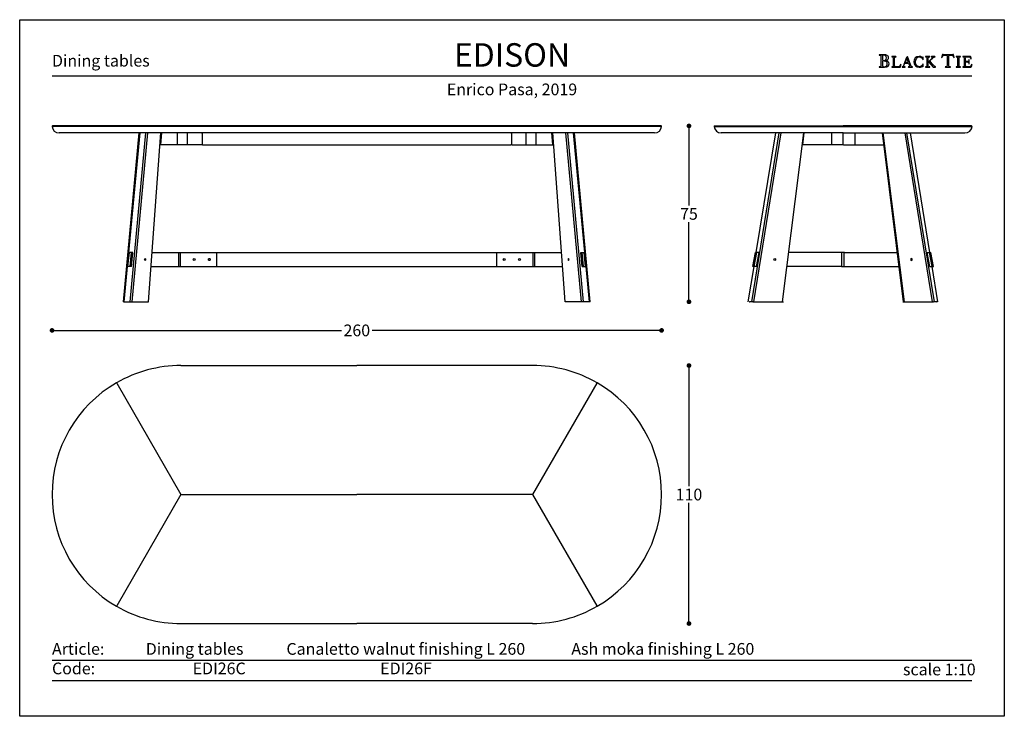
# Model space of a CAD drawing. Units: inches. Extents: x 36 to 900, y 36 to 333.
# Drawn here: x 480 to 900, y 36 to 333 of the extents above; entities that cross this region are included whole.
import ezdxf

# ---------------------------------------------------------------- set-up
doc = ezdxf.new("R2010")
doc.units = ezdxf.units.IN
doc.header["$MEASUREMENT"] = 0
doc.styles.add('quote', font='arial.ttf')
doc.styles.add('TESTO', font='MyriadPro-Regular.ttf', dxfattribs={"height": 3})
doc.dimstyles.new('QUOTE1_1', dxfattribs={"dimtxt": 3, "dimasz": 1, "dimexe": 0.5, "dimexo": 0.2, "dimgap": 1, "dimtad": 0, "dimtih": 1, "dimtoh": 1, "dimdec": 0, "dimzin": 11, "dimdsep": 46, "dimtxsty": 'quote', "dimblk": 'DOT', "dimcen": 0, "dimse1": 1, "dimse2": 1, "dimclrd": 4, "dimclre": 4, "dimclrt": 2, "dimadec": 0, "dimazin": 0, "dimtp": 1, "dimtm": 1, "dimtfac": 1, "dimtdec": 0, "dimtofl": 0, "dimtmove": 1, "dimatfit": 2, "dimldrblk": 'CLOSEDBLANK', "dimfxl": 1, "dimtolj": 1, "dimtzin": 0, "dimlwd": 25, "dimarcsym": 0})

# ---------------------------------------------------------------- blocks, each defined once
blk = doc.blocks.new('_Dot')
at = {"color": 0, "linetype": 'ByBlock', "lineweight": -2}
blk.add_line((-0.5, 0), (-1, 0), dxfattribs=at)
at = {"color": 0, "linetype": 'ByBlock', "const_width": 0.5}
blk.add_lwpolyline([(-0.25, 0, 1), (0.25, 0, 1)], format="xyb", close=True, dxfattribs=at)
blk = doc.blocks.new('*D11')
at = {"lineweight": 25, "transparency": 16777216}
for p, q in [((495.82, 200.46), (617.26, 200.46)), ((751.82, 200.46), (630.38, 200.46))]:
    blk.add_line(p, q, dxfattribs=at)
at = {"layer": 'Defpoints', "color": 0, "transparency": 16777216}
for p in [(753.82, 200.46), (493.82, 130.49), (753.82, 130.49)]:
    blk.add_point(p, dxfattribs=at)
at = {"lineweight": 25, "transparency": 16777216, "xscale": 2, "yscale": 2, "zscale": 2, "rotation": 180}
blk.add_blockref('_Dot', (493.82, 200.46), dxfattribs=at)
at = {"lineweight": 25, "transparency": 16777216, "xscale": 2, "yscale": 2, "zscale": 2}
blk.add_blockref('_Dot', (753.82, 200.46), dxfattribs=at)
at = {"transparency": 16777216, "insert": (623.82, 200.46), "char_height": 5, "attachment_point": 5, "style": 'quote'}
blk.add_mtext('\\A1;260', dxfattribs=at)
blk = doc.blocks.new('_ClosedBlank')
at = {"color": 0, "linetype": 'ByBlock', "lineweight": -2}
for p, q in [((-1, 0.17), (0, 0)), ((-1, 0.17), (-1, -0.17)), ((0, 0), (-1, -0.17))]:
    blk.add_line(p, q, dxfattribs=at)
blk = doc.blocks.new('*D12')
at = {"lineweight": 25, "transparency": 16777216}
for p, q in [((765.5, 285.65), (765.5, 253.69)), ((765.5, 214.65), (765.5, 246.61))]:
    blk.add_line(p, q, dxfattribs=at)
at = {"layer": 'Defpoints', "color": 0, "transparency": 16777216}
for p in [(753.6, 287.65), (723.15, 212.65), (765.5, 212.65)]:
    blk.add_point(p, dxfattribs=at)
at = {"lineweight": 25, "transparency": 16777216, "xscale": 2, "yscale": 2, "zscale": 2}
for p, rotation in [((765.5, 287.65), 90), ((765.5, 212.65), 270)]:
    blk.add_blockref('_Dot', p, dxfattribs=dict(at, rotation=rotation))
at = {"transparency": 16777216, "insert": (765.5, 250.15), "char_height": 5, "attachment_point": 5, "style": 'quote'}
blk.add_mtext('\\A1;75', dxfattribs=at)
blk = doc.blocks.new('*D13')
at = {"lineweight": 25, "transparency": 16777216}
for p, q in [((765.5, 183.49), (765.5, 134.04)), ((765.5, 77.49), (765.5, 126.94))]:
    blk.add_line(p, q, dxfattribs=at)
at = {"layer": 'Defpoints', "color": 0, "transparency": 16777216}
for p in [(698.82, 185.49), (698.82, 75.49), (765.5, 75.49)]:
    blk.add_point(p, dxfattribs=at)
at = {"lineweight": 25, "transparency": 16777216, "xscale": 2, "yscale": 2, "zscale": 2}
for p, rotation in [((765.5, 185.49), 90), ((765.5, 75.49), 270)]:
    blk.add_blockref('_Dot', p, dxfattribs=dict(at, rotation=rotation))
at = {"transparency": 16777216, "insert": (765.5, 130.49), "char_height": 5, "attachment_point": 5, "style": 'quote'}
blk.add_mtext('\\A1;110', dxfattribs=at)

msp = doc.modelspace()

# ---------------------------------------------------------------- linework, layer by layer
for p, q in [((846.67, 317.98), (846.61, 317.92)), ((846.61, 317.92), (846.67, 317.86)), ((846.75, 317.99), (846.67, 317.98)), ((846.67, 317.86), (846.75, 317.85)), ((848.9, 317.97), (846.75, 317.99)), ((846.75, 317.85), (847.01, 317.83)), ((847.01, 317.83), (847.2, 317.77)), ((847.2, 317.77), (847.31, 317.62)), ((847.31, 317.62), (847.35, 317.36)), ((847.35, 317.36), (847.35, 313.36)), ((848.11, 317.66), (848.08, 317.5)), ((848.08, 317.5), (848.08, 317.32)), ((848.08, 317.32), (848.09, 315.81)), ((848.09, 315.04), (848.08, 314.89)), ((848.09, 315.81), (848.19, 315.58)), ((848.12, 315.19), (848.09, 315.04)), ((848.19, 317.77), (848.11, 317.66)), ((848.19, 315.31), (848.12, 315.19)), ((848.37, 317.82), (848.19, 317.77)), ((848.19, 315.58), (848.45, 315.51)), ((848.33, 315.36), (848.19, 315.31)), ((848.65, 315.35), (848.33, 315.36)), ((848.91, 317.76), (848.37, 317.82)), ((848.45, 315.51), (848.96, 315.58)), ((848.97, 315.32), (848.65, 315.35)), ((849.19, 317.95), (848.9, 317.97)), ((849.36, 317.57), (848.91, 317.76)), ((848.96, 315.58), (849.39, 315.8)), ((849.27, 315.26), (848.97, 315.32)), ((849.16, 315.5), (849.17, 315.52)), ((849.34, 315.47), (849.16, 315.5)), ((849.17, 315.52), (849.45, 315.58)), ((849.48, 317.9), (849.19, 317.95)), ((849.53, 315.15), (849.27, 315.26)), ((849.88, 315.36), (849.34, 315.47)), ((849.68, 317.22), (849.36, 317.57)), ((849.39, 315.8), (849.69, 316.17)), ((849.45, 315.58), (849.71, 315.65)), ((849.76, 317.82), (849.48, 317.9)), ((849.76, 315), (849.53, 315.15)), ((849.8, 316.68), (849.68, 317.22)), ((849.69, 316.17), (849.8, 316.68)), ((849.71, 315.65), (849.95, 315.73)), ((850.02, 317.69), (849.76, 317.82)), ((850.38, 315.1), (849.88, 315.36)), ((849.95, 315.73), (850.16, 315.85)), ((850.25, 317.53), (850.02, 317.69)), ((850.16, 315.85), (850.34, 316)), ((850.43, 317.32), (850.25, 317.53)), ((850.34, 316), (850.47, 316.2)), ((850.75, 314.71), (850.38, 315.1)), ((850.55, 317.06), (850.43, 317.32)), ((850.47, 316.2), (850.56, 316.45)), ((850.59, 316.75), (850.55, 317.06)), ((850.56, 316.45), (850.59, 316.75)), ((852.02, 317.18), (851.97, 317.13)), ((851.97, 317.13), (852.02, 317.08)), ((852.11, 317.19), (852.02, 317.18)), ((852.02, 317.08), (852.11, 317.07)), ((853.73, 317.19), (852.11, 317.19)), ((852.11, 317.07), (852.32, 317.06)), ((852.32, 317.06), (852.48, 317.01)), ((852.48, 317.01), (852.57, 316.88)), ((852.57, 316.88), (852.6, 316.66)), ((852.6, 316.66), (852.6, 313.27)), ((853.23, 316.66), (853.26, 316.88)), ((853.23, 313.27), (853.23, 316.66)), ((853.26, 316.88), (853.36, 317.01)), ((853.36, 317.01), (853.51, 317.06)), ((853.51, 317.06), (853.73, 317.07)), ((853.81, 317.18), (853.73, 317.19)), ((853.73, 317.07), (853.81, 317.08)), ((853.86, 317.13), (853.81, 317.18)), ((853.81, 317.08), (853.86, 317.13)), ((858.35, 316.76), (857.21, 313.77)), ((858.42, 316.57), (857.71, 314.67)), ((858.78, 317.2), (858.32, 316.85)), ((858.32, 316.85), (858.35, 316.76)), ((859.11, 314.67), (858.42, 316.57)), ((860.06, 313.77), (858.78, 317.2)), ((861.59, 315.89), (861.43, 314.96)), ((862.05, 316.61), (861.59, 315.89)), ((862.77, 317.08), (862.05, 316.61)), ((862.09, 315.01), (862.21, 315.73)), ((862.2, 314.25), (862.09, 315.01)), ((862.21, 315.73), (862.54, 316.41)), ((862.54, 316.41), (863.07, 316.92)), ((863.7, 317.25), (862.77, 317.08)), ((863.07, 316.92), (863.78, 317.12)), ((864.24, 317.19), (863.7, 317.25)), ((863.78, 317.12), (864.18, 317.05)), ((864.18, 317.05), (864.55, 316.88)), ((864.75, 317.01), (864.24, 317.19)), ((864.55, 316.88), (864.86, 316.63)), ((864.88, 316.93), (864.75, 317.01)), ((864.86, 316.63), (865.11, 316.3)), ((865.02, 316.88), (864.88, 316.93)), ((865.22, 317), (865.02, 316.88)), ((865.11, 316.3), (865.16, 316.21)), ((865.16, 316.21), (865.23, 316.05)), ((865.37, 317.12), (865.22, 317)), ((865.23, 316.05), (865.31, 315.92)), ((865.31, 315.92), (865.38, 315.86)), ((865.4, 317.06), (865.37, 317.12)), ((865.38, 315.86), (865.44, 315.91)), ((865.4, 316.98), (865.4, 317.06)), ((865.45, 316), (865.4, 316.98)), ((865.44, 315.91), (865.45, 316)), ((866.4, 317.18), (866.34, 317.13)), ((866.34, 317.13), (866.39, 317.08)), ((866.39, 317.08), (866.47, 317.07)), ((866.48, 317.19), (866.4, 317.18)), ((866.47, 317.07), (866.69, 317.06)), ((868.1, 317.19), (866.48, 317.19)), ((866.69, 317.06), (866.85, 317.01)), ((866.85, 317.01), (866.94, 316.88)), ((866.94, 316.88), (866.97, 316.66)), ((866.97, 316.66), (866.97, 313.27)), ((867.6, 316.66), (867.63, 316.88)), ((867.6, 314.85), (867.6, 316.66)), ((868.82, 316.07), (867.6, 314.85)), ((867.63, 316.88), (867.72, 317.01)), ((867.72, 317.01), (867.88, 317.06)), ((867.88, 317.06), (868.1, 317.07)), ((868.18, 317.18), (868.1, 317.19)), ((868.1, 317.07), (868.17, 317.08)), ((868.17, 317.08), (868.23, 317.13)), ((868.23, 317.13), (868.18, 317.18)), ((868.28, 315.33), (869.5, 316.57)), ((869.29, 314.16), (868.28, 315.33)), ((868.97, 316.21), (868.82, 316.07)), ((868.89, 317.18), (868.83, 317.13)), ((868.83, 317.13), (868.92, 317.08)), ((868.97, 317.19), (868.89, 317.18)), ((868.92, 317.08), (869.11, 317.06)), ((870.33, 317.19), (868.97, 317.19)), ((869.16, 316.41), (868.97, 316.21)), ((869.11, 317.06), (869.3, 317)), ((869.32, 316.62), (869.16, 316.41)), ((869.3, 317), (869.39, 316.8)), ((869.39, 316.8), (869.32, 316.62)), ((869.5, 316.57), (869.69, 316.75)), ((869.69, 316.75), (869.87, 316.9)), ((869.87, 316.9), (870.08, 317.01)), ((870.08, 317.01), (870.33, 317.06)), ((870.41, 317.18), (870.33, 317.19)), ((870.33, 317.06), (870.41, 317.08)), ((870.47, 317.13), (870.41, 317.18)), ((870.41, 317.08), (870.47, 317.13)), ((873.3, 316.83), (873.29, 316.78)), ((873.29, 316.78), (873.35, 316.73)), ((873.33, 316.96), (873.3, 316.83)), ((873.38, 317.15), (873.33, 316.96)), ((873.35, 316.73), (873.42, 316.78)), ((873.43, 317.36), (873.38, 317.15)), ((873.42, 316.78), (873.49, 316.9)), ((873.48, 317.58), (873.43, 317.36)), ((873.53, 317.78), (873.48, 317.58)), ((873.49, 316.9), (873.58, 317.07)), ((873.57, 317.93), (873.53, 317.78)), ((873.59, 318.02), (873.57, 317.93)), ((873.58, 317.07), (873.7, 317.27)), ((873.65, 318.09), (873.59, 318.02)), ((873.94, 318.03), (873.65, 318.09)), ((873.7, 317.27), (873.85, 317.46)), ((873.85, 317.46), (874.04, 317.63)), ((874.41, 317.98), (873.94, 318.03)), ((874.04, 317.63), (874.29, 317.76)), ((874.29, 317.76), (874.61, 317.8)), ((875.97, 317.97), (874.41, 317.98)), ((874.61, 317.8), (874.83, 317.79)), ((874.83, 317.79), (875.16, 317.76)), ((875.16, 317.76), (875.46, 317.68)), ((875.46, 317.68), (875.58, 317.54)), ((875.58, 317.54), (875.58, 313.36)), ((877.51, 317.97), (875.97, 317.97)), ((876.32, 317.54), (876.45, 317.67)), ((876.32, 313.36), (876.32, 317.54)), ((876.45, 317.67), (876.75, 317.75)), ((876.75, 317.75), (877.08, 317.79)), ((877.08, 317.79), (877.3, 317.8)), ((877.3, 317.8), (877.62, 317.76)), ((877.99, 318.03), (877.51, 317.97)), ((877.62, 317.76), (877.87, 317.63)), ((877.87, 317.63), (878.07, 317.46)), ((878.27, 318.09), (877.99, 318.03)), ((878.07, 317.46), (878.22, 317.27)), ((878.22, 317.27), (878.33, 317.07)), ((878.33, 318.03), (878.27, 318.09)), ((878.35, 317.94), (878.33, 318.03)), ((878.33, 317.07), (878.42, 316.9)), ((878.39, 317.78), (878.35, 317.94)), ((878.43, 317.59), (878.39, 317.78)), ((878.42, 316.9), (878.5, 316.78)), ((878.49, 317.37), (878.43, 317.59)), ((878.54, 317.15), (878.49, 317.37)), ((878.5, 316.78), (878.57, 316.73)), ((878.58, 316.97), (878.54, 317.15)), ((878.57, 316.73), (878.63, 316.79)), ((878.62, 316.84), (878.58, 316.97)), ((878.63, 316.79), (878.62, 316.84)), ((879.54, 317.18), (879.49, 317.13)), ((879.49, 317.13), (879.54, 317.08)), ((879.62, 317.19), (879.54, 317.18)), ((879.54, 317.08), (879.61, 317.07)), ((879.61, 317.07), (879.83, 317.06)), ((881.25, 317.19), (879.62, 317.19)), ((879.83, 317.06), (879.99, 317.01)), ((879.99, 317.01), (880.08, 316.88)), ((880.08, 316.88), (880.12, 316.66)), ((880.12, 316.66), (880.12, 313.27)), ((880.74, 316.66), (880.77, 316.88)), ((880.74, 313.27), (880.74, 316.66)), ((880.77, 316.88), (880.87, 317.01)), ((880.87, 317.01), (881.02, 317.06)), ((881.02, 317.06), (881.24, 317.07)), ((881.24, 317.07), (881.32, 317.08)), ((881.32, 317.18), (881.25, 317.19)), ((881.37, 317.13), (881.32, 317.18)), ((881.32, 317.08), (881.37, 317.13)), ((882.31, 317.18), (882.26, 317.13)), ((882.26, 317.13), (882.31, 317.08)), ((882.39, 317.19), (882.31, 317.18)), ((882.31, 317.08), (882.4, 317.07)), ((883.23, 317.18), (882.39, 317.19)), ((882.4, 317.07), (882.61, 317.06)), ((882.61, 317.06), (882.77, 317.01)), ((882.77, 317.01), (882.86, 316.88)), ((882.86, 316.88), (882.89, 316.66)), ((882.89, 316.66), (882.89, 313.27)), ((885.54, 317.19), (883.23, 317.18)), ((883.52, 316.69), (883.57, 316.94)), ((883.52, 315.13), (883.52, 316.69)), ((883.76, 315.08), (883.52, 315.13)), ((883.57, 316.94), (883.7, 317.05)), ((883.7, 317.05), (883.91, 317.07)), ((884.04, 315.08), (883.76, 315.08)), ((883.91, 317.07), (884.15, 317.07)), ((884.45, 315.1), (884.04, 315.08)), ((884.15, 317.07), (884.55, 317.09)), ((884.7, 315.2), (884.45, 315.1)), ((884.55, 317.09), (884.94, 317.07)), ((884.84, 315.42), (884.7, 315.2)), ((884.93, 315.81), (884.84, 315.42)), ((884.98, 315.9), (884.93, 315.81)), ((884.94, 317.07), (885.32, 316.9)), ((885.04, 315.78), (884.98, 315.9)), ((885.05, 315.63), (885.04, 315.78)), ((885.05, 314.34), (885.05, 315.63)), ((885.32, 316.9), (885.57, 316.59)), ((885.69, 317.15), (885.54, 317.19)), ((885.57, 316.59), (885.73, 316.31)), ((885.75, 317.01), (885.69, 317.15)), ((885.73, 316.31), (885.84, 316.18)), ((885.82, 316.74), (885.75, 317.01)), ((885.88, 316.45), (885.82, 316.74)), ((885.84, 316.18), (885.89, 316.21)), ((885.9, 316.27), (885.88, 316.45)), ((885.89, 316.21), (885.9, 316.27)), ((846.67, 312.87), (846.61, 312.82)), ((846.61, 312.82), (846.67, 312.75)), ((846.76, 312.88), (846.67, 312.87)), ((846.67, 312.75), (846.75, 312.74)), ((846.75, 312.74), (848.02, 312.75)), ((847.02, 312.9), (846.76, 312.88)), ((847.2, 312.96), (847.02, 312.9)), ((847.31, 313.11), (847.2, 312.96)), ((847.35, 313.36), (847.31, 313.11)), ((848.02, 312.75), (848.47, 312.75)), ((848.08, 314.89), (848.08, 313.78)), ((848.08, 313.78), (848.09, 313.57)), ((848.09, 313.57), (848.12, 313.31)), ((848.12, 313.31), (848.2, 313.07)), ((848.2, 313.07), (848.35, 312.93)), ((848.35, 312.93), (848.74, 312.88)), ((848.47, 312.75), (848.95, 312.74)), ((848.74, 312.88), (849.29, 312.95)), ((848.95, 312.74), (849.43, 312.77)), ((849.29, 312.95), (849.72, 313.18)), ((849.43, 312.77), (849.88, 312.84)), ((849.72, 313.18), (849.99, 313.57)), ((849.93, 314.78), (849.76, 315)), ((849.88, 312.84), (850.28, 313)), ((850.04, 314.5), (849.93, 314.78)), ((849.99, 313.57), (850.08, 314.13)), ((850.08, 314.13), (850.04, 314.5)), ((850.28, 313), (850.6, 313.25)), ((850.6, 313.25), (850.81, 313.64)), ((850.89, 314.18), (850.75, 314.71)), ((850.81, 313.64), (850.89, 314.18)), ((852.02, 312.85), (851.97, 312.8)), ((851.97, 312.8), (852.02, 312.75)), ((852.11, 312.86), (852.02, 312.85)), ((852.02, 312.75), (852.11, 312.74)), ((852.32, 312.87), (852.11, 312.86)), ((852.11, 312.74), (855.57, 312.75)), ((852.48, 312.93), (852.32, 312.87)), ((852.57, 313.05), (852.48, 312.93)), ((852.6, 313.27), (852.57, 313.05)), ((853.27, 313.06), (853.23, 313.27)), ((853.38, 312.95), (853.27, 313.06)), ((853.54, 312.9), (853.38, 312.95)), ((853.74, 312.89), (853.54, 312.9)), ((854.61, 312.89), (853.74, 312.89)), ((855.1, 312.97), (854.61, 312.89)), ((855.42, 313.18), (855.1, 312.97)), ((855.65, 313.5), (855.42, 313.18)), ((855.57, 312.75), (855.72, 312.79)), ((855.85, 313.93), (855.65, 313.5)), ((855.72, 312.79), (855.78, 312.97)), ((855.78, 312.97), (855.86, 313.33)), ((855.91, 314.02), (855.85, 313.93)), ((855.86, 313.33), (855.92, 313.72)), ((855.94, 313.95), (855.91, 314.02)), ((855.92, 313.72), (855.94, 313.95)), ((856.46, 312.85), (856.41, 312.8)), ((856.41, 312.8), (856.46, 312.74)), ((856.54, 312.86), (856.46, 312.85)), ((856.46, 312.74), (856.53, 312.73)), ((856.53, 312.73), (857.65, 312.73)), ((856.8, 312.96), (856.54, 312.86)), ((856.98, 313.2), (856.8, 312.96)), ((857.11, 313.5), (856.98, 313.2)), ((857.21, 313.77), (857.11, 313.5)), ((857.17, 313.14), (857.22, 313.34)), ((857.26, 312.94), (857.17, 313.14)), ((857.22, 313.34), (857.63, 314.45)), ((857.46, 312.87), (857.26, 312.94)), ((857.65, 312.85), (857.46, 312.87)), ((857.63, 314.45), (859.19, 314.45)), ((857.75, 312.77), (857.65, 312.85)), ((857.65, 312.73), (857.71, 312.74)), ((857.71, 314.67), (859.11, 314.67)), ((857.71, 312.74), (857.75, 312.77)), ((859.16, 312.85), (859.07, 312.77)), ((859.07, 312.77), (859.11, 312.74)), ((859.11, 312.74), (859.16, 312.73)), ((859.35, 312.87), (859.16, 312.85)), ((859.16, 312.73), (860.73, 312.73)), ((859.19, 314.45), (859.59, 313.34)), ((859.55, 312.94), (859.35, 312.87)), ((859.64, 313.14), (859.55, 312.94)), ((859.59, 313.34), (859.64, 313.14)), ((860.16, 313.5), (860.06, 313.77)), ((860.29, 313.2), (860.16, 313.5)), ((860.48, 312.96), (860.29, 313.2)), ((860.74, 312.86), (860.48, 312.96)), ((860.73, 312.73), (860.81, 312.74)), ((860.82, 312.85), (860.74, 312.86)), ((860.81, 312.74), (860.87, 312.79)), ((860.87, 312.79), (860.82, 312.85)), ((861.43, 314.96), (861.6, 314.06)), ((861.6, 314.06), (862.08, 313.33)), ((862.08, 313.33), (862.8, 312.84)), ((862.51, 313.56), (862.2, 314.25)), ((863.04, 313.06), (862.51, 313.56)), ((862.8, 312.84), (863.7, 312.66)), ((863.78, 312.86), (863.04, 313.06)), ((863.7, 312.66), (864.24, 312.72)), ((864.19, 312.92), (863.78, 312.86)), ((864.57, 313.08), (864.19, 312.92)), ((864.24, 312.72), (864.75, 312.89)), ((864.9, 313.34), (864.57, 313.08)), ((864.75, 312.89), (864.88, 312.97)), ((864.88, 312.97), (865.02, 313.03)), ((865.14, 313.66), (864.9, 313.34)), ((865.02, 313.03), (865.22, 312.91)), ((865.18, 313.75), (865.14, 313.66)), ((865.25, 313.88), (865.18, 313.75)), ((865.22, 312.91), (865.36, 312.79)), ((865.32, 314), (865.25, 313.88)), ((865.38, 314.06), (865.32, 314)), ((865.36, 312.79), (865.4, 312.85)), ((865.44, 314), (865.38, 314.06)), ((865.4, 312.93), (865.45, 313.91)), ((865.4, 312.85), (865.4, 312.93)), ((865.45, 313.91), (865.44, 314)), ((866.4, 312.85), (866.35, 312.8)), ((866.35, 312.8), (866.4, 312.75)), ((866.48, 312.86), (866.4, 312.85)), ((866.4, 312.75), (866.48, 312.74)), ((866.69, 312.87), (866.48, 312.86)), ((866.48, 312.74), (868.1, 312.74)), ((866.85, 312.93), (866.69, 312.87)), ((866.94, 313.05), (866.85, 312.93)), ((866.97, 313.27), (866.94, 313.05)), ((867.6, 314.67), (867.83, 314.89)), ((867.6, 313.27), (867.6, 314.67)), ((867.63, 313.05), (867.6, 313.27)), ((867.72, 312.93), (867.63, 313.05)), ((867.88, 312.87), (867.72, 312.93)), ((867.83, 314.89), (869.69, 312.75)), ((868.1, 312.86), (867.88, 312.87)), ((868.18, 312.85), (868.1, 312.86)), ((868.1, 312.74), (868.18, 312.75)), ((868.23, 312.8), (868.18, 312.85)), ((868.18, 312.75), (868.23, 312.8)), ((869.4, 314.04), (869.29, 314.16)), ((869.55, 313.86), (869.4, 314.04)), ((869.72, 313.66), (869.55, 313.86)), ((869.69, 312.75), (870.55, 312.75)), ((869.91, 313.44), (869.72, 313.66)), ((870.11, 313.24), (869.91, 313.44)), ((870.3, 313.06), (870.11, 313.24)), ((870.46, 312.93), (870.3, 313.06)), ((870.6, 312.87), (870.46, 312.93)), ((870.55, 312.75), (870.64, 312.75)), ((870.66, 312.85), (870.6, 312.87)), ((870.64, 312.75), (870.7, 312.79)), ((870.7, 312.79), (870.66, 312.85)), ((874.91, 312.87), (874.85, 312.81)), ((874.85, 312.81), (874.91, 312.75)), ((875, 312.88), (874.91, 312.87)), ((874.91, 312.75), (875, 312.74)), ((875.25, 312.9), (875, 312.88)), ((875, 312.74), (876.91, 312.74)), ((875.44, 312.96), (875.25, 312.9)), ((875.55, 313.11), (875.44, 312.96)), ((875.58, 313.36), (875.55, 313.11)), ((876.36, 313.11), (876.32, 313.36)), ((876.47, 312.96), (876.36, 313.11)), ((876.66, 312.9), (876.47, 312.96)), ((876.92, 312.88), (876.66, 312.9)), ((876.91, 312.74), (877, 312.75)), ((877.01, 312.87), (876.92, 312.88)), ((877, 312.75), (877.07, 312.81)), ((877.07, 312.81), (877.01, 312.87)), ((879.54, 312.85), (879.49, 312.8)), ((879.49, 312.8), (879.54, 312.75)), ((879.62, 312.86), (879.54, 312.85)), ((879.54, 312.75), (879.61, 312.74)), ((879.61, 312.74), (881.24, 312.74)), ((879.84, 312.87), (879.62, 312.86)), ((879.99, 312.93), (879.84, 312.87)), ((880.08, 313.05), (879.99, 312.93)), ((880.12, 313.27), (880.08, 313.05)), ((880.77, 313.05), (880.74, 313.27)), ((880.87, 312.93), (880.77, 313.05)), ((881.02, 312.87), (880.87, 312.93)), ((881.25, 312.86), (881.02, 312.87)), ((881.24, 312.74), (881.32, 312.75)), ((881.32, 312.85), (881.25, 312.86)), ((881.37, 312.8), (881.32, 312.85)), ((881.32, 312.75), (881.37, 312.8)), ((882.31, 312.85), (882.26, 312.8)), ((882.26, 312.8), (882.31, 312.75)), ((882.4, 312.86), (882.31, 312.85)), ((882.31, 312.75), (882.4, 312.74)), ((882.61, 312.87), (882.4, 312.86)), ((882.4, 312.74), (884.7, 312.75)), ((882.77, 312.93), (882.61, 312.87)), ((882.86, 313.05), (882.77, 312.93)), ((882.89, 313.27), (882.86, 313.05)), ((883.52, 314.85), (883.76, 314.9)), ((883.52, 313.27), (883.52, 314.85)), ((883.56, 313.06), (883.52, 313.27)), ((883.67, 312.95), (883.56, 313.06)), ((883.83, 312.9), (883.67, 312.95)), ((883.76, 314.9), (884.03, 314.9)), ((884.03, 312.89), (883.83, 312.9)), ((884.03, 314.9), (884.26, 314.9)), ((884.9, 312.89), (884.03, 312.89)), ((884.26, 314.9), (884.44, 314.89)), ((884.44, 314.89), (884.59, 314.84)), ((884.59, 314.84), (884.71, 314.76)), ((884.7, 312.75), (884.92, 312.74)), ((884.71, 314.76), (884.8, 314.63)), ((884.8, 314.63), (884.87, 314.44)), ((884.87, 314.44), (884.93, 314.17)), ((885.39, 312.97), (884.9, 312.89)), ((884.92, 312.74), (885.34, 312.74)), ((884.93, 314.17), (884.95, 314.12)), ((884.95, 314.12), (884.99, 314.08)), ((884.99, 314.08), (885.04, 314.2)), ((885.04, 314.2), (885.05, 314.34)), ((885.34, 312.74), (885.78, 312.74)), ((885.71, 313.18), (885.39, 312.97)), ((885.94, 313.5), (885.71, 313.18)), ((885.78, 312.74), (886.02, 312.79)), ((886.14, 313.93), (885.94, 313.5)), ((886.02, 312.79), (886.08, 312.97)), ((886.08, 312.97), (886.15, 313.33)), ((886.2, 314.02), (886.14, 313.93)), ((886.15, 313.33), (886.21, 313.72)), ((886.23, 313.95), (886.2, 314.02)), ((886.21, 313.72), (886.23, 313.95)), ((493.8, 308.95), (886.23, 308.95)), ((753.82, 287.45), (493.82, 287.45)), ((753.62, 287.65), (494.02, 287.65)), ((776.24, 287.45), (886.24, 287.45)), ((776.44, 287.65), (831.24, 287.65)), ((886.04, 287.65), (831.24, 287.65)), ((750.83, 284.65), (496.81, 284.65)), ((524.28, 212.65), (530.99, 284.65)), ((524.59, 212.65), (531.34, 284.65)), ((527.1, 212.65), (533.85, 284.65)), ((527.99, 212.65), (534.71, 284.65)), ((534.95, 212.65), (540.2, 284.65)), ((539.97, 279.65), (540.32, 284.65)), ((540.24, 279.65), (540.59, 284.65)), ((547.27, 279.65), (547.27, 284.65)), ((551.6, 279.65), (551.6, 284.65)), ((557.82, 284.45), (557.82, 279.85)), ((689.82, 284.45), (689.82, 279.85)), ((696.04, 279.65), (696.04, 284.65)), ((700.37, 279.65), (700.37, 284.65)), ((707.39, 279.65), (707.04, 284.65)), ((707.67, 279.65), (707.32, 284.65)), ((712.69, 212.65), (707.44, 284.65)), ((719.65, 212.65), (712.92, 284.65)), ((720.54, 212.65), (713.79, 284.65)), ((723.05, 212.65), (716.3, 284.65)), ((723.36, 212.65), (716.65, 284.65)), ((831.24, 284.65), (779.24, 284.65)), ((792.36, 212.65), (804.05, 284.65)), ((793.21, 212.65), (804.87, 284.65)), ((794.23, 233.65), (802.51, 284.65)), ((814.32, 284.65), (805.2, 212.65)), ((805.45, 212.65), (814.54, 284.65)), ((814.08, 279.65), (814.68, 284.65)), ((826.24, 284.65), (826.24, 279.65)), ((831.24, 284.65), (883.25, 284.65)), ((831.26, 279.75), (831.26, 284.55)), ((836.28, 284.65), (836.28, 279.65)), ((857.08, 212.65), (847.99, 284.65)), ((848.21, 284.65), (857.33, 212.65)), ((869.32, 212.65), (857.66, 284.65)), ((870.17, 212.65), (858.47, 284.65)), ((868.3, 233.65), (860.02, 284.65)), ((557.62, 279.65), (539.84, 279.65)), ((558.02, 279.65), (689.62, 279.65)), ((690.02, 279.65), (707.8, 279.65)), ((831.16, 279.65), (813.91, 279.65)), ((831.36, 279.65), (848.62, 279.65)), ((526.21, 227.65), (526.86, 233.65)), ((528.25, 233.65), (526.86, 233.65)), ((527.08, 227.65), (527.73, 233.65)), ((527.68, 227.65), (528.25, 233.65)), ((536.48, 233.65), (711.15, 233.65)), ((547.93, 227.65), (547.93, 233.65)), ((548.62, 227.65), (548.62, 233.65)), ((564.1, 227.65), (564.1, 233.65)), ((683.54, 227.65), (683.54, 233.65)), ((699.01, 227.65), (699.01, 233.65)), ((699.71, 227.65), (699.71, 233.65)), ((719.95, 227.65), (719.39, 233.65)), ((719.39, 233.65), (720.78, 233.65)), ((720.56, 227.65), (719.91, 233.65)), ((721.43, 227.65), (720.78, 233.65)), ((792.77, 227.65), (793.9, 233.65)), ((793.27, 227.65), (794.4, 233.65)), ((795.45, 233.65), (793.9, 233.65)), ((794.32, 227.65), (795.45, 233.65)), ((830.64, 233.65), (808.1, 233.65)), ((830.74, 227.75), (830.74, 233.55)), ((831.64, 233.65), (830.84, 233.65)), ((831.74, 227.75), (831.74, 233.55)), ((831.88, 233.65), (854.43, 233.65)), ((867.08, 233.65), (868.63, 233.65)), ((868.2, 227.65), (867.08, 233.65)), ((869.25, 227.65), (868.13, 233.65)), ((869.75, 227.65), (868.63, 233.65)), ((527.68, 227.65), (526.21, 227.65)), ((536.04, 227.65), (711.59, 227.65)), ((719.95, 227.65), (721.43, 227.65)), ((790.82, 212.65), (793.25, 227.65)), ((794.32, 227.65), (792.77, 227.65)), ((830.64, 227.65), (807.34, 227.65)), ((830.84, 227.65), (831.64, 227.65)), ((831.88, 227.65), (855.19, 227.65)), ((868.2, 227.65), (869.75, 227.65)), ((871.71, 212.65), (869.27, 227.65)), ((524.28, 212.65), (534.95, 212.65)), ((723.36, 212.65), (712.69, 212.65)), ((791.18, 212.65), (791.27, 212.65)), ((792.72, 212.65), (791.27, 212.65)), ((792.72, 212.65), (793.56, 212.65)), ((793.56, 212.65), (805.56, 212.65)), ((805.56, 212.65), (805.8, 212.65)), ((805.8, 212.65), (805.86, 212.65)), ((856.68, 212.65), (856.93, 212.65)), ((856.93, 212.65), (868.92, 212.65)), ((868.92, 212.65), (869.76, 212.65)), ((871.21, 212.65), (869.76, 212.65)), ((871.21, 212.65), (871.31, 212.65)), ((871.31, 212.65), (871.37, 212.65)), ((548.82, 185.49), (623.82, 185.49)), ((698.82, 185.49), (623.82, 185.49)), ((521.42, 177.95), (521.32, 178.12)), ((521.42, 177.95), (521.32, 178.12)), ((521.42, 177.95), (548.82, 130.49)), ((726.22, 177.95), (698.82, 130.49)), ((726.22, 177.95), (726.32, 178.12)), ((726.22, 177.95), (726.32, 178.12)), ((548.82, 130.49), (521.42, 83.03)), ((548.82, 130.49), (623.82, 130.49)), ((698.82, 130.49), (623.82, 130.49)), ((698.82, 130.49), (726.22, 83.03)), ((521.42, 83.03), (521.32, 82.86)), ((521.32, 82.86), (521.42, 83.03)), ((726.22, 83.03), (726.32, 82.86)), ((726.32, 82.86), (726.22, 83.03)), ((548.82, 75.49), (623.82, 75.49)), ((698.82, 75.49), (623.82, 75.49)), ((493.8, 59.91), (886.23, 59.91)), ((493.8, 51.25), (886.23, 51.25))]:
    msp.add_line(p, q)
at = {"ltscale": 0.5}
msp.add_lwpolyline([(900.02, 332.93), (900.02, 35.93), (480.02, 35.93), (480.02, 332.93)], close=True, dxfattribs=at)
for centre in [(554.4, 230.65), (554.42, 230.65), (560.9, 230.65), (560.92, 230.65), (686.72, 230.65), (686.74, 230.65), (693.22, 230.65), (693.24, 230.65)]:
    msp.add_circle(centre, 0.4)
for centre, radius, start, end in [((494.02, 287.45), 0.2, 90, 180), ((496.81, 287.65), 3, 183.8226, 270), ((750.83, 287.65), 3, 270, 356.1774), ((753.62, 287.45), 0.2, 0, 90), ((776.44, 287.45), 0.2, 90, 180), ((779.24, 287.65), 3, 183.8226, 270), ((883.25, 287.65), 3, 270, 356.1774), ((886.04, 287.45), 0.2, 0, 90), ((557.62, 284.45), 0.2, 0, 90), ((558.02, 284.45), 0.2, 90, 180), ((689.62, 284.45), 0.2, 0, 90), ((690.02, 284.45), 0.2, 90, 180), ((831.16, 284.55), 0.1, 0, 90), ((831.36, 284.55), 0.1, 90, 180), ((557.62, 279.85), 0.2, 270, 0), ((558.02, 279.85), 0.2, 180, 270), ((689.62, 279.85), 0.2, 270, 0), ((690.02, 279.85), 0.2, 180, 270), ((831.16, 279.75), 0.1, 270, 0), ((831.36, 279.75), 0.1, 180, 270), ((830.64, 233.55), 0.1, 0, 90), ((830.84, 233.55), 0.1, 90, 180), ((831.64, 233.55), 0.1, 0, 90), ((831.84, 233.55), 0.1, 90, 180), ((830.64, 227.75), 0.1, 270, 0), ((830.84, 227.75), 0.1, 180, 270), ((831.64, 227.75), 0.1, 270, 0), ((831.84, 227.75), 0.1, 180, 270), ((548.82, 130.49), 55, 90, 120), ((698.82, 130.49), 55, 60, 90), ((548.82, 130.49), 55, 120, 240), ((698.82, 130.49), 55, 300, 60), ((548.82, 130.49), 55, 240, 270), ((698.82, 130.49), 55, 270, 300)]:
    msp.add_arc(centre, radius, start, end)
msp.add_ellipse((521.42, 287.45), major_axis=(0, 0.2), ratio=0.5, start_param=0, end_param=1.570796)
msp.add_ellipse((521.42, 287.45), major_axis=(0, 0.2), ratio=0.5, start_param=0, end_param=1.570796)
at = {"extrusion": (0, 0, -1)}
msp.add_ellipse((726.22, 287.45), major_axis=(0, 0.2), ratio=0.5, start_param=0, end_param=1.570796, dxfattribs=at)
msp.add_ellipse((726.22, 287.45), major_axis=(0, 0.2), ratio=0.5, start_param=0, end_param=1.570796, dxfattribs=at)
for centre, ratio in [((533.48, 230.65), 0.5), ((802.11, 230.65), 0.866025)]:
    msp.add_ellipse(centre, major_axis=(0, 0.4), ratio=ratio)
for centre, ratio in [((714.16, 230.65), 0.5), ((860.42, 230.65), 0.866025)]:
    msp.add_ellipse(centre, major_axis=(0, 0.4), ratio=ratio, dxfattribs=at)

# ---------------------------------------------------------------- texts
at = {"attachment_point": 1, "style": 'TESTO'}
for s, width, heights, insert, char_height in [('\\pxqc;EDISON', 420, [0], (480.02, 322.91), 10), ('\\pxql;Dining tables', 420, [0], (493.8, 317.95), 5), ('\\pxqc;Enrico Pasa, 2019', 420, [10.75], (480.02, 305.72), 5), ('Article:^IDining tables ^ICanaletto walnut finishing L 260^I^IAsh moka finishing L 260\\PCode:^I^I^I^I^IEDI26C^I^I^I^I^IEDI26F', 435.3213, [49.96], (493.8, 67.17), 5), ('scale 1:10', 42.4615, [0], (856.8, 58.4), 5)]:
    msp.add_mtext_dynamic_manual_height_columns(s, width=width, gutter_width=15, heights=heights, dxfattribs=dict(at, insert=insert, char_height=char_height))

# ---------------------------------------------------------------- dimensions: what is measured, and where the dimension line sits
for base, p1, p2, picture, middle in [((765.5, 212.65), (753.6, 287.65), (723.15, 212.65), '*D12', (765.5, 250.15)), ((765.5, 75.49), (698.82, 185.49), (698.82, 75.49), '*D13', (765.5, 130.49))]:
    dim = msp.add_linear_dim(base=base, p1=p1, p2=p2, angle=90, dimstyle='QUOTE1_1', override={"dimtxt": 5, "dimasz": 2, "dimclrd": 256, "dimclrt": 256})
    dim.commit()
    dim.dimension.update_dxf_attribs({"geometry": picture, "text_midpoint": middle})
dim = msp.add_linear_dim(base=(753.82, 200.46), p1=(493.82, 130.49), p2=(753.82, 130.49), dimstyle='QUOTE1_1', override={"dimtxt": 5, "dimasz": 2, "dimclrd": 256, "dimclrt": 256})
dim.commit()
dim.dimension.update_dxf_attribs({"geometry": '*D11', "text_midpoint": (623.82, 200.46)})

doc.saveas('drawing.dxf')
